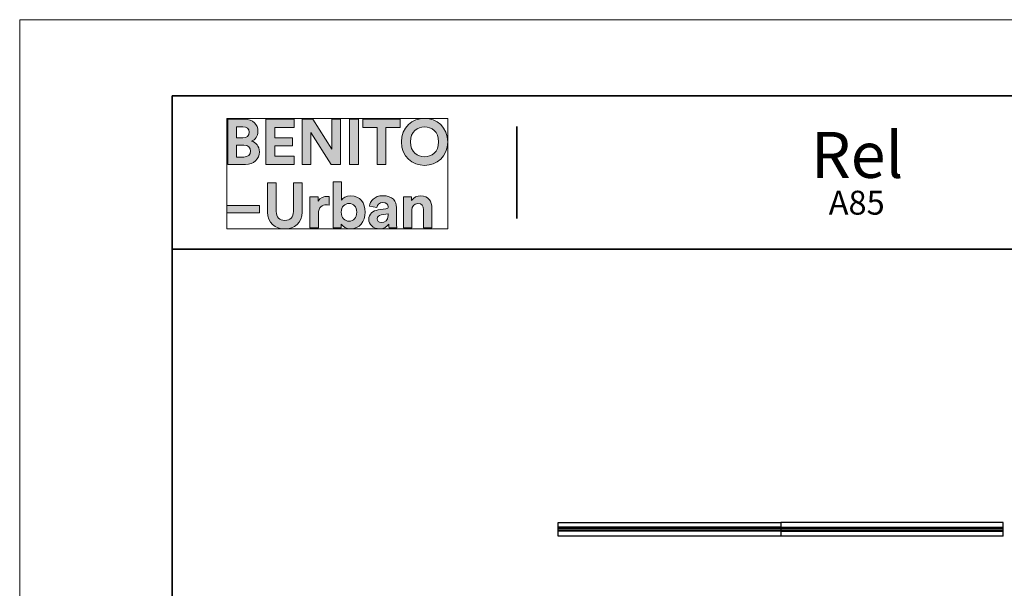
# Model space of a CAD drawing. Units: inches. Extents: x 0 to 4900, y 0 to 842.
# Drawn here: x 3075 to 3439, y 632 to 842 of the extents above; entities that cross this region are included whole.
import ezdxf

# ---------------------------------------------------------------- set-up
doc = ezdxf.new("R2010")
doc.units = ezdxf.units.IN
doc.header["$MEASUREMENT"] = 0
doc.layers.add('Capa 1', color=7, linetype='Continuous')

# ---------------------------------------------------------------- blocks, each defined once
blk = doc.blocks.new('block 17')
at = {"layer": 'Capa 1'}
h = blk.add_hatch(color=250, dxfattribs=at)
h.dxf.hatch_style = 2
edge = h.paths.add_edge_path()
edge.add_spline(control_points=[(3152.09, 805.12), (3152.09, 805.12), (3152.09, 788.43), (3152.09, 788.43), (3152.09, 788.43), (3158.53, 788.43), (3158.53, 788.43), (3161.67, 788.43), (3163.69, 790.39), (3163.69, 793.09), (3163.69, 795.16), (3162.38, 796.65), (3160.75, 797.05), (3162.14, 797.52), (3163.17, 798.91), (3163.17, 800.63), (3163.17, 803.21), (3161.33, 805.12), (3158.09, 805.12), (3158.09, 805.12), (3152.09, 805.12), (3152.09, 805.12)], knot_values=[0, 0, 0, 0, 1, 1, 1, 2, 2, 2, 3, 3, 3, 4, 4, 4, 5, 5, 5, 6, 6, 6, 7, 7, 7, 7], degree=3, periodic=1)
edge = h.paths.add_edge_path()
edge.add_spline(control_points=[(3155.29, 798.23), (3155.29, 798.23), (3155.29, 802.39), (3155.29, 802.39), (3155.29, 802.39), (3157.58, 802.39), (3157.58, 802.39), (3159.15, 802.39), (3159.98, 801.58), (3159.98, 800.33), (3159.98, 799.05), (3159.08, 798.23), (3157.59, 798.23), (3157.59, 798.23), (3155.29, 798.23), (3155.29, 798.23)], knot_values=[0, 0, 0, 0, 1, 1, 1, 2, 2, 2, 3, 3, 3, 4, 4, 4, 5, 5, 5, 5], degree=3, periodic=1)
edge = h.paths.add_edge_path()
edge.add_spline(control_points=[(3155.29, 791.15), (3155.29, 791.15), (3155.29, 795.54), (3155.29, 795.54), (3155.29, 795.54), (3157.97, 795.54), (3157.97, 795.54), (3159.59, 795.54), (3160.45, 794.62), (3160.45, 793.31), (3160.45, 791.97), (3159.51, 791.15), (3157.93, 791.15), (3157.93, 791.15), (3155.29, 791.15), (3155.29, 791.15)], knot_values=[0, 0, 0, 0, 1, 1, 1, 2, 2, 2, 3, 3, 3, 4, 4, 4, 5, 5, 5, 5], degree=3, periodic=1)
h.paths.add_polyline_path([(3176.58, 788.43), (3176.58, 791.5), (3169.39, 791.5), (3169.39, 795.36), (3175.9, 795.36), (3175.9, 798.25), (3169.39, 798.25), (3169.39, 802.07), (3176.58, 802.07), (3176.58, 805.12), (3166.13, 805.12), (3166.13, 788.43)])
h.paths.add_polyline_path([(3193.71, 788.43), (3193.71, 805.12), (3190.48, 805.12), (3190.48, 794.08), (3183.53, 805.12), (3179.49, 805.12), (3179.49, 788.43), (3182.72, 788.43), (3182.72, 800.27), (3190.31, 788.43)])
h.paths.add_polyline_path([(3200.36, 805.12), (3197.07, 805.12), (3197.07, 788.43), (3200.36, 788.43)])
h.paths.add_polyline_path([(3215.8, 802.04), (3215.8, 805.12), (3201.99, 805.12), (3201.99, 802.04), (3207.25, 802.04), (3207.25, 788.43), (3210.52, 788.43), (3210.52, 802.04)])
edge = h.paths.add_edge_path()
edge.add_spline(control_points=[(3219.61, 796.79), (3219.61, 800.56), (3222.25, 802.34), (3224.82, 802.34), (3227.4, 802.34), (3230.04, 800.56), (3230.04, 796.79), (3230.04, 793.03), (3227.4, 791.23), (3224.82, 791.23), (3222.25, 791.23), (3219.61, 793.03), (3219.61, 796.79)], knot_values=[0, 0, 0, 0, 1, 1, 1, 2, 2, 2, 3, 3, 3, 4, 4, 4, 4], degree=3, periodic=0)
edge.add_line((3219.61, 796.79), (3219.61, 796.79))
edge = h.paths.add_edge_path()
edge.add_spline(control_points=[(3216.25, 796.77), (3216.25, 791.4), (3220.29, 788.08), (3224.82, 788.08), (3229.35, 788.08), (3233.4, 791.4), (3233.4, 796.77), (3233.4, 802.15), (3229.35, 805.47), (3224.82, 805.47), (3220.29, 805.47), (3216.25, 802.15), (3216.25, 796.77)], knot_values=[0, 0, 0, 0, 1, 1, 1, 2, 2, 2, 3, 3, 3, 4, 4, 4, 4], degree=3, periodic=0)
edge.add_line((3216.25, 796.77), (3216.25, 796.77))
h = blk.add_hatch(color=250, dxfattribs=at)
h.dxf.hatch_style = 2
h.paths.add_polyline_path([(3163.79, 773.23), (3151.64, 773.23), (3151.64, 770.53), (3163.79, 770.53)])
edge = h.paths.add_edge_path()
edge.add_spline(control_points=[(3189.48, 776.54), (3189.24, 776.55), (3189.01, 776.57), (3188.75, 776.57), (3187.76, 776.57), (3186.16, 776.28), (3185.45, 774.76), (3185.45, 774.76), (3185.45, 776.48), (3185.45, 776.48), (3185.45, 776.48), (3182.41, 776.48), (3182.41, 776.48), (3182.41, 776.48), (3182.41, 764.89), (3182.41, 764.89), (3182.41, 764.89), (3185.54, 764.89), (3185.54, 764.89), (3185.54, 764.89), (3185.54, 770.19), (3185.54, 770.19), (3185.54, 772.69), (3186.94, 773.47), (3188.53, 773.47), (3188.81, 773.47), (3189.12, 773.45), (3189.48, 773.37), (3189.48, 773.37), (3189.48, 776.54), (3189.48, 776.54)], knot_values=[0, 0, 0, 0, 1, 1, 1, 2, 2, 2, 3, 3, 3, 4, 4, 4, 5, 5, 5, 6, 6, 6, 7, 7, 7, 8, 8, 8, 9, 9, 9, 10, 10, 10, 10], degree=3, periodic=1)
edge = h.paths.add_edge_path()
edge.add_spline(control_points=[(3193.98, 764.89), (3193.98, 764.89), (3193.98, 766.32), (3193.98, 766.32), (3194.6, 765.33), (3195.83, 764.61), (3197.42, 764.61), (3200.71, 764.61), (3202.88, 767.23), (3202.88, 770.73), (3202.88, 774.17), (3200.93, 776.79), (3197.54, 776.79), (3195.83, 776.79), (3194.55, 776.03), (3194.04, 775.21), (3194.04, 775.21), (3194.04, 781.94), (3194.04, 781.94), (3194.04, 781.94), (3190.95, 781.94), (3190.95, 781.94), (3190.95, 781.94), (3190.95, 764.89), (3190.95, 764.89), (3190.95, 764.89), (3193.98, 764.89), (3193.98, 764.89)], knot_values=[0, 0, 0, 0, 1, 1, 1, 2, 2, 2, 3, 3, 3, 4, 4, 4, 5, 5, 5, 6, 6, 6, 7, 7, 7, 8, 8, 8, 9, 9, 9, 9], degree=3, periodic=1)
edge = h.paths.add_edge_path()
edge.add_spline(control_points=[(3220.14, 771.55), (3220.14, 772.9), (3220.94, 773.95), (3222.3, 773.95), (3223.81, 773.95), (3224.45, 772.94), (3224.45, 771.66), (3224.45, 771.66), (3224.45, 764.89), (3224.45, 764.89), (3224.45, 764.89), (3227.58, 764.89), (3227.58, 764.89), (3227.58, 764.89), (3227.58, 772.19), (3227.58, 772.19), (3227.58, 774.74), (3226.26, 776.79), (3223.39, 776.79), (3222.14, 776.79), (3220.75, 776.25), (3220.05, 775.04), (3220.05, 775.04), (3220.05, 776.48), (3220.05, 776.48), (3220.05, 776.48), (3217.01, 776.48), (3217.01, 776.48), (3217.01, 776.48), (3217.01, 764.89), (3217.01, 764.89), (3217.01, 764.89), (3220.14, 764.89), (3220.14, 764.89), (3220.14, 764.89), (3220.14, 771.55), (3220.14, 771.55)], knot_values=[0, 0, 0, 0, 1, 1, 1, 2, 2, 2, 3, 3, 3, 4, 4, 4, 5, 5, 5, 6, 6, 6, 7, 7, 7, 8, 8, 8, 9, 9, 9, 10, 10, 10, 11, 11, 11, 12, 12, 12, 12], degree=3, periodic=1)
edge = h.paths.add_edge_path()
edge.add_spline(control_points=[(3173.11, 764.52), (3176.69, 764.52), (3179.54, 766.71), (3179.54, 770.8), (3179.54, 770.8), (3179.54, 781.59), (3179.54, 781.59), (3179.54, 781.59), (3176.28, 781.59), (3176.28, 781.59), (3176.28, 781.59), (3176.28, 771.05), (3176.28, 771.05), (3176.28, 768.85), (3175.1, 767.7), (3173.11, 767.7), (3171.19, 767.7), (3169.96, 768.85), (3169.96, 771.05), (3169.96, 771.05), (3169.96, 781.59), (3169.96, 781.59), (3169.96, 781.59), (3166.71, 781.59), (3166.71, 781.59), (3166.71, 781.59), (3166.71, 770.8), (3166.71, 770.8), (3166.71, 766.71), (3169.56, 764.52), (3173.11, 764.52)], knot_values=[0, 0, 0, 0, 1, 1, 1, 2, 2, 2, 3, 3, 3, 4, 4, 4, 5, 5, 5, 6, 6, 6, 7, 7, 7, 8, 8, 8, 9, 9, 9, 10, 10, 10, 10], degree=3, periodic=0)
edge.add_line((3173.11, 764.52), (3173.11, 764.52))
edge = h.paths.add_edge_path()
edge.add_spline(control_points=[(3199.76, 770.72), (3199.76, 768.6), (3198.48, 767.42), (3196.89, 767.42), (3195.31, 767.42), (3193.98, 768.62), (3193.98, 770.72), (3193.98, 772.83), (3195.31, 773.98), (3196.89, 773.98), (3198.48, 773.98), (3199.76, 772.83), (3199.76, 770.72)], knot_values=[0, 0, 0, 0, 1, 1, 1, 2, 2, 2, 3, 3, 3, 4, 4, 4, 4], degree=3, periodic=0)
edge.add_line((3199.76, 770.72), (3199.76, 770.72))
edge = h.paths.add_edge_path()
edge.add_spline(control_points=[(3204.2, 768.05), (3204.2, 766.23), (3205.71, 764.58), (3208.18, 764.58), (3209.9, 764.58), (3210.99, 765.38), (3211.59, 766.29), (3211.59, 765.83), (3211.63, 765.21), (3211.71, 764.89), (3211.71, 764.89), (3214.59, 764.89), (3214.59, 764.89), (3214.5, 765.29), (3214.43, 766.12), (3214.43, 766.74), (3214.43, 766.74), (3214.43, 772.43), (3214.43, 772.43), (3214.43, 774.76), (3213.08, 776.84), (3209.4, 776.84), (3206.3, 776.84), (3204.62, 774.82), (3204.43, 773.01), (3204.43, 773.01), (3207.22, 772.43), (3207.22, 772.43), (3207.3, 773.45), (3208.06, 774.3), (3209.43, 774.3), (3210.74, 774.3), (3211.38, 773.63), (3211.38, 772.81), (3211.38, 772.41), (3211.16, 772.07), (3210.51, 771.99), (3210.51, 771.99), (3207.65, 771.55), (3207.65, 771.55), (3205.73, 771.29), (3204.2, 770.13), (3204.2, 768.05)], knot_values=[0, 0, 0, 0, 1, 1, 1, 2, 2, 2, 3, 3, 3, 4, 4, 4, 5, 5, 5, 6, 6, 6, 7, 7, 7, 8, 8, 8, 9, 9, 9, 10, 10, 10, 11, 11, 11, 12, 12, 12, 13, 13, 13, 14, 14, 14, 14], degree=3, periodic=0)
edge.add_line((3204.2, 768.05), (3204.2, 768.05))
edge = h.paths.add_edge_path()
edge.add_spline(control_points=[(3208.84, 766.91), (3207.82, 766.91), (3207.34, 767.56), (3207.34, 768.25), (3207.34, 769.14), (3207.95, 769.57), (3208.76, 769.71), (3208.76, 769.71), (3211.38, 770.09), (3211.38, 770.09), (3211.38, 770.09), (3211.38, 769.57), (3211.38, 769.57), (3211.38, 767.54), (3210.16, 766.91), (3208.84, 766.91)], knot_values=[0, 0, 0, 0, 1, 1, 1, 2, 2, 2, 3, 3, 3, 4, 4, 4, 5, 5, 5, 5], degree=3, periodic=0)
edge.add_line((3208.84, 766.91), (3208.84, 766.91))
at = {"layer": 'Capa 1', "lineweight": 0}
for points in [[(3151.64, 764.52), (3233.4, 764.52), (3233.4, 805.48), (3151.64, 805.48), (3151.64, 764.52)], [(3176.58, 788.43), (3176.58, 791.5), (3169.39, 791.5), (3169.39, 795.36), (3175.9, 795.36), (3175.9, 798.25), (3169.39, 798.25), (3169.39, 802.07), (3176.58, 802.07), (3176.58, 805.12), (3166.13, 805.12), (3166.13, 788.43), (3176.58, 788.43)], [(3193.71, 788.43), (3193.71, 805.12), (3190.48, 805.12), (3190.48, 794.08), (3183.53, 805.12), (3179.49, 805.12), (3179.49, 788.43), (3182.72, 788.43), (3182.72, 800.27), (3190.31, 788.43), (3193.71, 788.43)], [(3200.36, 805.12), (3197.07, 805.12), (3197.07, 788.43), (3200.36, 788.43), (3200.36, 805.12)], [(3215.8, 802.04), (3215.8, 805.12), (3201.99, 805.12), (3201.99, 802.04), (3207.25, 802.04), (3207.25, 788.43), (3210.52, 788.43), (3210.52, 802.04), (3215.8, 802.04)], [(3163.79, 773.23), (3151.64, 773.23), (3151.64, 770.53), (3163.79, 770.53), (3163.79, 773.23)]]:
    blk.add_lwpolyline(points, dxfattribs=at)
for points, knots in [([(3216.25, 796.77), (3216.25, 791.4), (3220.29, 788.08), (3224.82, 788.08), (3229.35, 788.08), (3233.4, 791.4), (3233.4, 796.77), (3233.4, 802.15), (3229.35, 805.47), (3224.82, 805.47), (3220.29, 805.47), (3216.25, 802.15), (3216.25, 796.77)], [0, 0, 0, 0, 1, 1, 1, 2, 2, 2, 3, 3, 3, 4, 4, 4, 4]), ([(3152.09, 805.12), (3152.09, 805.12), (3152.09, 788.43), (3152.09, 788.43), (3152.09, 788.43), (3158.53, 788.43), (3158.53, 788.43), (3161.67, 788.43), (3163.69, 790.39), (3163.69, 793.09), (3163.69, 795.16), (3162.38, 796.65), (3160.75, 797.05), (3162.14, 797.52), (3163.17, 798.91), (3163.17, 800.63), (3163.17, 803.21), (3161.33, 805.12), (3158.09, 805.12), (3158.09, 805.12), (3152.09, 805.12), (3152.09, 805.12)], [0, 0, 0, 0, 1, 1, 1, 2, 2, 2, 3, 3, 3, 4, 4, 4, 5, 5, 5, 6, 6, 6, 7, 7, 7, 7]), ([(3155.29, 798.23), (3155.29, 798.23), (3155.29, 802.39), (3155.29, 802.39), (3155.29, 802.39), (3157.58, 802.39), (3157.58, 802.39), (3159.15, 802.39), (3159.98, 801.58), (3159.98, 800.33), (3159.98, 799.05), (3159.08, 798.23), (3157.59, 798.23), (3157.59, 798.23), (3155.29, 798.23), (3155.29, 798.23)], [0, 0, 0, 0, 1, 1, 1, 2, 2, 2, 3, 3, 3, 4, 4, 4, 5, 5, 5, 5]), ([(3219.61, 796.79), (3219.61, 800.56), (3222.25, 802.34), (3224.82, 802.34), (3227.4, 802.34), (3230.04, 800.56), (3230.04, 796.79), (3230.04, 793.03), (3227.4, 791.23), (3224.82, 791.23), (3222.25, 791.23), (3219.61, 793.03), (3219.61, 796.79)], [0, 0, 0, 0, 1, 1, 1, 2, 2, 2, 3, 3, 3, 4, 4, 4, 4]), ([(3155.29, 791.15), (3155.29, 791.15), (3155.29, 795.54), (3155.29, 795.54), (3155.29, 795.54), (3157.97, 795.54), (3157.97, 795.54), (3159.59, 795.54), (3160.45, 794.62), (3160.45, 793.31), (3160.45, 791.97), (3159.51, 791.15), (3157.93, 791.15), (3157.93, 791.15), (3155.29, 791.15), (3155.29, 791.15)], [0, 0, 0, 0, 1, 1, 1, 2, 2, 2, 3, 3, 3, 4, 4, 4, 5, 5, 5, 5]), ([(3173.11, 764.52), (3176.69, 764.52), (3179.54, 766.71), (3179.54, 770.8), (3179.54, 770.8), (3179.54, 781.59), (3179.54, 781.59), (3179.54, 781.59), (3176.28, 781.59), (3176.28, 781.59), (3176.28, 781.59), (3176.28, 771.05), (3176.28, 771.05), (3176.28, 768.85), (3175.1, 767.7), (3173.11, 767.7), (3171.19, 767.7), (3169.96, 768.85), (3169.96, 771.05), (3169.96, 771.05), (3169.96, 781.59), (3169.96, 781.59), (3169.96, 781.59), (3166.71, 781.59), (3166.71, 781.59), (3166.71, 781.59), (3166.71, 770.8), (3166.71, 770.8), (3166.71, 766.71), (3169.56, 764.52), (3173.11, 764.52)], [0, 0, 0, 0, 1, 1, 1, 2, 2, 2, 3, 3, 3, 4, 4, 4, 5, 5, 5, 6, 6, 6, 7, 7, 7, 8, 8, 8, 9, 9, 9, 10, 10, 10, 10]), ([(3193.98, 764.89), (3193.98, 764.89), (3193.98, 766.32), (3193.98, 766.32), (3194.6, 765.33), (3195.83, 764.61), (3197.42, 764.61), (3200.71, 764.61), (3202.88, 767.23), (3202.88, 770.73), (3202.88, 774.17), (3200.93, 776.79), (3197.54, 776.79), (3195.83, 776.79), (3194.55, 776.03), (3194.04, 775.21), (3194.04, 775.21), (3194.04, 781.94), (3194.04, 781.94), (3194.04, 781.94), (3190.95, 781.94), (3190.95, 781.94), (3190.95, 781.94), (3190.95, 764.89), (3190.95, 764.89), (3190.95, 764.89), (3193.98, 764.89), (3193.98, 764.89)], [0, 0, 0, 0, 1, 1, 1, 2, 2, 2, 3, 3, 3, 4, 4, 4, 5, 5, 5, 6, 6, 6, 7, 7, 7, 8, 8, 8, 9, 9, 9, 9]), ([(3189.48, 776.54), (3189.24, 776.55), (3189.01, 776.57), (3188.75, 776.57), (3187.76, 776.57), (3186.16, 776.28), (3185.45, 774.76), (3185.45, 774.76), (3185.45, 776.48), (3185.45, 776.48), (3185.45, 776.48), (3182.41, 776.48), (3182.41, 776.48), (3182.41, 776.48), (3182.41, 764.89), (3182.41, 764.89), (3182.41, 764.89), (3185.54, 764.89), (3185.54, 764.89), (3185.54, 764.89), (3185.54, 770.19), (3185.54, 770.19), (3185.54, 772.69), (3186.94, 773.47), (3188.53, 773.47), (3188.81, 773.47), (3189.12, 773.45), (3189.48, 773.37), (3189.48, 773.37), (3189.48, 776.54), (3189.48, 776.54)], [0, 0, 0, 0, 1, 1, 1, 2, 2, 2, 3, 3, 3, 4, 4, 4, 5, 5, 5, 6, 6, 6, 7, 7, 7, 8, 8, 8, 9, 9, 9, 10, 10, 10, 10]), ([(3204.2, 768.05), (3204.2, 766.23), (3205.71, 764.58), (3208.18, 764.58), (3209.9, 764.58), (3210.99, 765.38), (3211.59, 766.29), (3211.59, 765.83), (3211.63, 765.21), (3211.71, 764.89), (3211.71, 764.89), (3214.59, 764.89), (3214.59, 764.89), (3214.5, 765.29), (3214.43, 766.12), (3214.43, 766.74), (3214.43, 766.74), (3214.43, 772.43), (3214.43, 772.43), (3214.43, 774.76), (3213.08, 776.84), (3209.4, 776.84), (3206.3, 776.84), (3204.62, 774.82), (3204.43, 773.01), (3204.43, 773.01), (3207.22, 772.43), (3207.22, 772.43), (3207.3, 773.45), (3208.06, 774.3), (3209.43, 774.3), (3210.74, 774.3), (3211.38, 773.63), (3211.38, 772.81), (3211.38, 772.41), (3211.16, 772.07), (3210.51, 771.99), (3210.51, 771.99), (3207.65, 771.55), (3207.65, 771.55), (3205.73, 771.29), (3204.2, 770.13), (3204.2, 768.05)], [0, 0, 0, 0, 1, 1, 1, 2, 2, 2, 3, 3, 3, 4, 4, 4, 5, 5, 5, 6, 6, 6, 7, 7, 7, 8, 8, 8, 9, 9, 9, 10, 10, 10, 11, 11, 11, 12, 12, 12, 13, 13, 13, 14, 14, 14, 14]), ([(3220.14, 771.55), (3220.14, 772.9), (3220.94, 773.95), (3222.3, 773.95), (3223.81, 773.95), (3224.45, 772.94), (3224.45, 771.66), (3224.45, 771.66), (3224.45, 764.89), (3224.45, 764.89), (3224.45, 764.89), (3227.58, 764.89), (3227.58, 764.89), (3227.58, 764.89), (3227.58, 772.19), (3227.58, 772.19), (3227.58, 774.74), (3226.26, 776.79), (3223.39, 776.79), (3222.14, 776.79), (3220.75, 776.25), (3220.05, 775.04), (3220.05, 775.04), (3220.05, 776.48), (3220.05, 776.48), (3220.05, 776.48), (3217.01, 776.48), (3217.01, 776.48), (3217.01, 776.48), (3217.01, 764.89), (3217.01, 764.89), (3217.01, 764.89), (3220.14, 764.89), (3220.14, 764.89), (3220.14, 764.89), (3220.14, 771.55), (3220.14, 771.55)], [0, 0, 0, 0, 1, 1, 1, 2, 2, 2, 3, 3, 3, 4, 4, 4, 5, 5, 5, 6, 6, 6, 7, 7, 7, 8, 8, 8, 9, 9, 9, 10, 10, 10, 11, 11, 11, 12, 12, 12, 12]), ([(3199.76, 770.72), (3199.76, 768.6), (3198.48, 767.42), (3196.89, 767.42), (3195.31, 767.42), (3193.98, 768.62), (3193.98, 770.72), (3193.98, 772.83), (3195.31, 773.98), (3196.89, 773.98), (3198.48, 773.98), (3199.76, 772.83), (3199.76, 770.72)], [0, 0, 0, 0, 1, 1, 1, 2, 2, 2, 3, 3, 3, 4, 4, 4, 4]), ([(3208.84, 766.91), (3207.82, 766.91), (3207.34, 767.56), (3207.34, 768.25), (3207.34, 769.14), (3207.95, 769.57), (3208.76, 769.71), (3208.76, 769.71), (3211.38, 770.09), (3211.38, 770.09), (3211.38, 770.09), (3211.38, 769.57), (3211.38, 769.57), (3211.38, 767.54), (3210.16, 766.91), (3208.84, 766.91)], [0, 0, 0, 0, 1, 1, 1, 2, 2, 2, 3, 3, 3, 4, 4, 4, 5, 5, 5, 5])]:
    blk.add_open_spline(points, degree=3, knots=knots, dxfattribs=at)
blk = doc.blocks.new('block 19')
at = {"layer": 'Capa 1', "lineweight": 0}
blk.add_lwpolyline([(3075, 842), (3670, 842), (3670, 0), (3075, 0), (3075, 842)], dxfattribs=at)
at = {"layer": 'Capa 1', "color": 7, "lineweight": 25}
for points in [[(3438.96, 650.81), (3438.96, 655.92), (3356.66, 655.92)], [(3356.66, 654.12), (3438.96, 654.12)], [(3356.66, 653.69), (3438.96, 653.69)], [(3356.66, 653.04), (3438.96, 653.04)], [(3356.66, 652.61), (3438.96, 652.61)], [(3438.96, 650.81), (3356.66, 650.81)]]:
    blk.add_lwpolyline(points, dxfattribs=at)

msp = doc.modelspace()

# ---------------------------------------------------------------- linework, layer by layer
at = {"layer": 'Capa 1', "color": 7, "lineweight": 35}
for points in [[(3641.64, 813.8), (3131.4, 813.8)], [(3131.4, 813.8), (3131.4, 28.52)], [(3258.96, 768.44), (3258.96, 802.4)], [(3131.4, 757.04), (3641.64, 757.04)]]:
    msp.add_lwpolyline(points, dxfattribs=at)
at = {"layer": 'Capa 1', "color": 7, "lineweight": 25}
for points in [[(3356.66, 650.81), (3274.29, 650.81), (3274.29, 655.92), (3356.66, 655.92), (3356.66, 650.81)], [(3356.66, 654.12), (3274.29, 654.12)], [(3356.66, 653.69), (3274.29, 653.69)], [(3356.66, 653.04), (3274.29, 653.04)], [(3356.66, 652.61), (3274.29, 652.61)]]:
    msp.add_lwpolyline(points, dxfattribs=at)

# ---------------------------------------------------------------- block references
at = {"layer": 'Capa 1'}
for name in ['block 19', 'block 17']:
    msp.add_blockref(name, (0, 0), dxfattribs=at)

# ---------------------------------------------------------------- texts
at = {"layer": 'Capa 1', "color": 7, "attachment_point": 7}
for s, insert, char_height in [('\\fCircular Std|b1|i0|c0|p34;\\W0.999412;Rel', (3367.84, 783.43), 17.0099), ('\\fCircular Std Book|b0|i0|c0|p34;\\W0.999462;A85', (3374.4, 769.83), 8.8447)]:
    msp.add_mtext(s, dxfattribs=dict(at, insert=insert, char_height=char_height))

doc.saveas('drawing.dxf')
